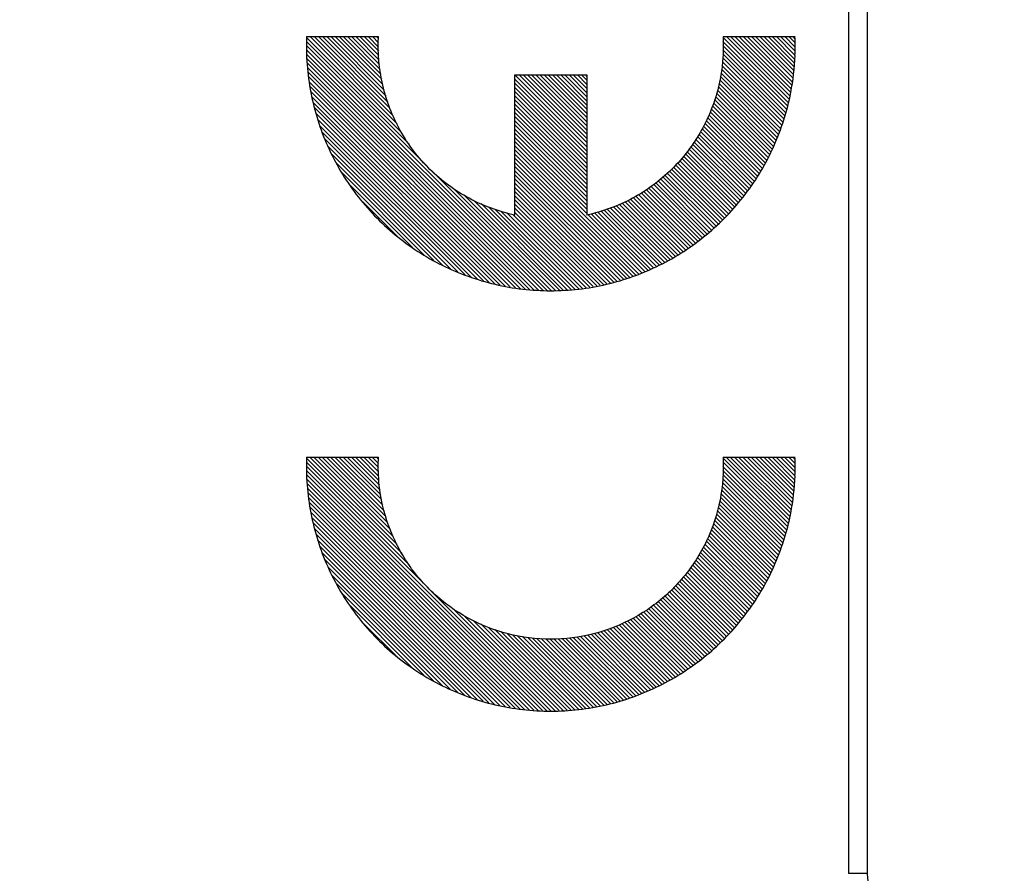
# Model space of a CAD drawing. Units: millimetres. Extents: x -73 to 86, y -24 to 51.
# Drawn here: x -55 to -45, y -4 to 5 of the extents above; entities that cross this region are included whole.
import ezdxf

# ---------------------------------------------------------------- set-up
doc = ezdxf.new("R2010")
doc.units = ezdxf.units.MM
doc.header["$LTSCALE"] = 16.335
doc.layers.get('0').update_dxf_attribs({"linetype": 'CONTINUOUS'})
doc.layers.add('ASSI', color=7, linetype='CONTINUOUS')
doc.layers.add('CURVE', color=7, linetype='CONTINUOUS')
doc.styles.get("Standard").update_dxf_attribs({"font": 'txt', "width": 0.8})
doc.dimstyles.new('DIMSTYLE_2', dxfattribs={"dimtxt": 3, "dimasz": 3, "dimexe": 1.5, "dimexo": 0.5, "dimgap": 0.75, "dimtad": 1, "dimdec": 1, "dimtxsty": 'STANDARD', "dimblk": '_FILLED', "dimblk1": '_FILLED', "dimblk2": '_FILLED', "dimcen": 0.09, "dimazin": 2, "dimtfac": 1, "dimtofl": 0, "dimtmove": 0, "dimatfit": 3, "dimldrblk": '_FILLED', "dimfxl": 1, "dimtolj": 1, "dimarcsym": 0})

# ---------------------------------------------------------------- blocks, each defined once
blk = doc.blocks.new('_FILLED')
at = {"color": 0, "linetype": 'BYBLOCK'}
blk.add_solid([(0, 0), (-1, 0.3167), (-1, -0.3167)], dxfattribs=at)
blk = doc.blocks.new('*D1')
at = {"color": 7, "linetype": 'CONTINUOUS'}
for p, q in [((-72.663, -20.036), (-72.663, 48.532)), ((-34.625, 15.282), (-34.625, 48.532)), ((-72.663, 47.032), (-53.644, 47.032)), ((-34.625, 47.032), (-53.644, 47.032))]:
    blk.add_line(p, q, dxfattribs=at)
at = {"color": 7, "linetype": 'CONTINUOUS', "xscale": 3, "yscale": 3, "zscale": 3, "rotation": 180}
blk.add_blockref('_FILLED', (-72.663, 47.032), dxfattribs=at)
at = {"color": 7, "linetype": 'CONTINUOUS', "xscale": 3, "yscale": 3, "zscale": 3}
blk.add_blockref('_FILLED', (-34.625, 47.032), dxfattribs=at)

msp = doc.modelspace()

# ---------------------------------------------------------------- linework, layer by layer
at = {"layer": 'ASSI', "color": 250, "linetype": 'CONTINUOUS'}
for p in [(-46.521, 14.141), (-46.325, -3.977)]:
    msp.add_line(p, (-46.521, -3.977), dxfattribs=at)
at = {"layer": 'ASSI', "color": 7, "linetype": 'CONTINUOUS'}
msp.add_line((-46.325, 14.141), (-46.325, -3.977), dxfattribs=at)
msp.add_arc((-45.825, -3.977), 0.5, 180, 269, dxfattribs=at)
at = {"layer": 'CURVE', "color": 250, "linetype": 'CONTINUOUS'}
for p, q in [((-52.172, 4.75), (-51.421, 4.75)), ((-47.828, 4.75), (-47.077, 4.75)), ((-50, 2.889), (-50, 4.35)), ((-50, 4.35), (-49.25, 4.35)), ((-49.25, 4.35), (-49.25, 2.889)), ((-52.172, 0.365), (-51.421, 0.365)), ((-47.828, 0.365), (-47.077, 0.365))]:
    msp.add_line(p, q, dxfattribs=at)
at = {"layer": 'CURVE', "color": 7, "linetype": 'CONTINUOUS'}
for p, q in [((-51.185, 3.755), (-52.172, 4.742)), ((-51.228, 3.842), (-52.136, 4.75)), ((-51.267, 3.924), (-52.093, 4.75)), ((-51.304, 4.005), (-52.049, 4.75)), ((-51.324, 4.067), (-52.006, 4.75)), ((-51.343, 4.13), (-51.962, 4.75)), ((-51.362, 4.193), (-51.919, 4.75)), ((-51.379, 4.253), (-51.875, 4.75)), ((-51.387, 4.305), (-51.832, 4.75)), ((-51.396, 4.357), (-51.789, 4.75)), ((-51.404, 4.408), (-51.745, 4.75)), ((-51.412, 4.46), (-51.702, 4.75)), ((-51.418, 4.509), (-51.658, 4.75)), ((-51.418, 4.553), (-51.615, 4.75)), ((-51.419, 4.597), (-51.571, 4.75)), ((-51.42, 4.641), (-51.528, 4.75)), ((-51.42, 4.686), (-51.484, 4.75)), ((-51.421, 4.73), (-51.441, 4.75)), ((-47.148, 4.062), (-47.828, 4.742)), ((-47.139, 4.096), (-47.793, 4.75)), ((-47.131, 4.131), (-47.749, 4.75)), ((-47.122, 4.166), (-47.706, 4.75)), ((-47.117, 4.204), (-47.662, 4.75)), ((-47.112, 4.242), (-47.619, 4.75)), ((-47.106, 4.28), (-47.576, 4.75)), ((-47.101, 4.319), (-47.532, 4.75)), ((-47.096, 4.357), (-47.489, 4.75)), ((-47.091, 4.395), (-47.445, 4.75)), ((-47.086, 4.434), (-47.402, 4.75)), ((-47.082, 4.474), (-47.358, 4.75)), ((-47.082, 4.516), (-47.315, 4.75)), ((-47.081, 4.559), (-47.272, 4.75)), ((-47.08, 4.602), (-47.228, 4.75)), ((-47.079, 4.644), (-47.185, 4.75)), ((-47.079, 4.687), (-47.141, 4.75)), ((-47.078, 4.73), (-47.098, 4.75)), ((-51.101, 3.628), (-52.171, 4.698)), ((-50.91, 3.394), (-52.17, 4.654)), ((-47.157, 4.027), (-47.829, 4.699)), ((-47.166, 3.992), (-47.829, 4.656)), ((-49.662, 2.102), (-52.169, 4.609)), ((-49.708, 2.104), (-52.169, 4.565)), ((-49.754, 2.107), (-52.168, 4.521)), ((-47.183, 3.923), (-47.831, 4.571)), ((-47.192, 3.888), (-47.831, 4.528)), ((-47.175, 3.958), (-47.83, 4.613)), ((-49.801, 2.11), (-52.167, 4.477)), ((-49.847, 2.112), (-52.163, 4.429)), ((-47.215, 3.825), (-47.839, 4.449)), ((-47.203, 3.856), (-47.833, 4.486)), ((-49.893, 2.115), (-52.156, 4.379)), ((-49.942, 2.121), (-52.149, 4.329)), ((-49.25, 3.601), (-49.999, 4.35)), ((-49.25, 3.644), (-49.955, 4.35)), ((-49.25, 3.687), (-49.912, 4.35)), ((-49.25, 3.731), (-49.868, 4.35)), ((-49.25, 3.774), (-49.825, 4.35)), ((-49.25, 3.818), (-49.782, 4.35)), ((-49.25, 3.861), (-49.738, 4.35)), ((-49.25, 3.905), (-49.695, 4.35)), ((-49.25, 3.948), (-49.651, 4.35)), ((-49.25, 3.992), (-49.608, 4.35)), ((-49.25, 4.035), (-49.564, 4.35)), ((-49.25, 4.078), (-49.521, 4.35)), ((-49.25, 4.122), (-49.478, 4.35)), ((-49.25, 4.165), (-49.434, 4.35)), ((-49.25, 4.209), (-49.391, 4.35)), ((-49.25, 4.252), (-49.347, 4.35)), ((-49.25, 4.296), (-49.304, 4.35)), ((-49.25, 4.339), (-49.26, 4.35)), ((-47.251, 3.73), (-47.857, 4.336)), ((-47.239, 3.762), (-47.851, 4.374)), ((-47.227, 3.793), (-47.845, 4.411)), ((-49.994, 2.13), (-52.143, 4.279)), ((-50.047, 2.139), (-52.136, 4.228)), ((-49.25, 3.557), (-50, 4.307)), ((-49.25, 3.514), (-50, 4.264)), ((-49.25, 3.47), (-50, 4.22)), ((-47.287, 3.636), (-47.877, 4.226)), ((-47.275, 3.667), (-47.869, 4.261)), ((-47.263, 3.699), (-47.863, 4.299)), ((-50.1, 2.148), (-52.129, 4.178)), ((-50.152, 2.157), (-52.116, 4.122)), ((-49.25, 3.427), (-50, 4.177)), ((-49.25, 3.383), (-50, 4.133)), ((-47.329, 3.548), (-47.908, 4.126)), ((-47.314, 3.576), (-47.897, 4.159)), ((-47.3, 3.605), (-47.887, 4.193)), ((-50.205, 2.167), (-52.102, 4.064)), ((-50.266, 2.185), (-52.087, 4.006)), ((-49.25, 3.34), (-50, 4.09)), ((-49.25, 3.297), (-50, 4.046)), ((-47.374, 3.462), (-47.938, 4.027)), ((-47.359, 3.49), (-47.928, 4.06)), ((-47.344, 3.519), (-47.918, 4.093)), ((-50.328, 2.203), (-52.072, 3.947)), ((-49.25, 3.253), (-50, 4.003)), ((-49.25, 3.21), (-50, 3.96)), ((-49.25, 3.166), (-50, 3.916)), ((-47.433, 3.347), (-47.991, 3.905)), ((-47.418, 3.376), (-47.977, 3.935)), ((-47.403, 3.405), (-47.963, 3.965)), ((-47.388, 3.433), (-47.949, 3.994)), ((-50.39, 2.221), (-52.057, 3.889)), ((-50.451, 2.239), (-52.032, 3.821)), ((-49.25, 3.123), (-50, 3.873)), ((-49.25, 3.079), (-50, 3.829)), ((-47.486, 3.27), (-48.033, 3.817)), ((-47.468, 3.295), (-48.019, 3.846)), ((-47.451, 3.321), (-48.005, 3.876)), ((-50.519, 2.264), (-52.006, 3.751)), ((-49.25, 3.036), (-50, 3.786)), ((-49.25, 2.992), (-50, 3.742)), ((-49.25, 2.949), (-50, 3.699)), ((-47.555, 3.166), (-48.096, 3.707)), ((-47.538, 3.192), (-48.079, 3.733)), ((-47.52, 3.218), (-48.062, 3.759)), ((-47.503, 3.244), (-48.047, 3.787)), ((-50.595, 2.296), (-51.979, 3.68)), ((-50.67, 2.328), (-51.952, 3.61)), ((-49.25, 2.906), (-50, 3.655)), ((-48.675, 2.287), (-50, 3.612)), ((-47.63, 3.066), (-48.165, 3.602)), ((-47.61, 3.09), (-48.148, 3.628)), ((-47.59, 3.114), (-48.131, 3.654)), ((-47.573, 3.14), (-48.114, 3.68)), ((-50.746, 2.36), (-51.906, 3.521)), ((-48.705, 2.274), (-50, 3.569)), ((-48.736, 2.261), (-50, 3.525)), ((-47.71, 2.973), (-48.241, 3.504)), ((-47.69, 2.996), (-48.221, 3.527)), ((-47.67, 3.019), (-48.201, 3.55)), ((-47.65, 3.043), (-48.183, 3.576)), ((-50.843, 2.414), (-51.86, 3.431)), ((-48.767, 2.249), (-50, 3.482)), ((-48.8, 2.239), (-50, 3.438)), ((-48.834, 2.229), (-50, 3.395)), ((-47.79, 2.879), (-48.323, 3.412)), ((-47.77, 2.902), (-48.302, 3.435)), ((-47.75, 2.926), (-48.282, 3.458)), ((-47.73, 2.949), (-48.262, 3.481)), ((-50.944, 2.472), (-51.809, 3.337)), ((-49.617, 2.1), (-50.863, 3.347)), ((-48.867, 2.219), (-50, 3.351)), ((-48.901, 2.209), (-50, 3.308)), ((-47.903, 2.775), (-48.434, 3.306)), ((-47.88, 2.796), (-48.41, 3.326)), ((-47.858, 2.817), (-48.387, 3.346)), ((-47.835, 2.838), (-48.364, 3.366)), ((-47.813, 2.858), (-48.343, 3.389)), ((-51.066, 2.55), (-51.719, 3.204)), ((-48.934, 2.199), (-50, 3.265)), ((-48.968, 2.189), (-50, 3.221)), ((-48.042, 2.653), (-48.577, 3.188)), ((-48.017, 2.672), (-48.551, 3.206)), ((-47.993, 2.691), (-48.528, 3.226)), ((-47.971, 2.712), (-48.504, 3.246)), ((-47.948, 2.733), (-48.481, 3.266)), ((-47.925, 2.754), (-48.457, 3.286)), ((-49.576, 2.102), (-50.643, 3.169)), ((-49.535, 2.105), (-50.524, 3.094)), ((-49.001, 2.179), (-50, 3.178)), ((-49.035, 2.169), (-50, 3.134)), ((-49.071, 2.162), (-50, 3.091)), ((-48.193, 2.543), (-48.736, 3.087)), ((-48.168, 2.562), (-48.71, 3.104)), ((-48.142, 2.58), (-48.683, 3.121)), ((-48.117, 2.598), (-48.657, 3.138)), ((-48.092, 2.617), (-48.63, 3.154)), ((-48.067, 2.635), (-48.603, 3.171)), ((-51.228, 2.669), (-51.586, 3.027)), ((-49.494, 2.107), (-50.43, 3.043)), ((-49.453, 2.11), (-50.351, 3.008)), ((-49.108, 2.156), (-50, 3.047)), ((-49.145, 2.149), (-50, 3.004)), ((-48.382, 2.428), (-48.942, 2.988)), ((-48.354, 2.444), (-48.912, 3.002)), ((-48.326, 2.46), (-48.882, 3.015)), ((-48.299, 2.475), (-48.852, 3.029)), ((-48.271, 2.491), (-48.822, 3.042)), ((-48.243, 2.507), (-48.792, 3.056)), ((-48.218, 2.525), (-48.763, 3.07)), ((-49.412, 2.112), (-50.272, 2.972)), ((-49.371, 2.114), (-50.205, 2.948)), ((-49.33, 2.117), (-50.144, 2.931)), ((-49.293, 2.123), (-50.083, 2.913)), ((-49.256, 2.13), (-50.022, 2.895)), ((-49.182, 2.143), (-50, 2.96)), ((-49.219, 2.136), (-50, 2.917)), ((-48.645, 2.3), (-49.237, 2.893)), ((-48.614, 2.313), (-49.203, 2.903)), ((-48.584, 2.326), (-49.17, 2.912)), ((-48.553, 2.339), (-49.136, 2.922)), ((-48.523, 2.352), (-49.102, 2.932)), ((-48.492, 2.365), (-49.069, 2.941)), ((-48.465, 2.381), (-49.035, 2.951)), ((-48.437, 2.397), (-49.002, 2.961)), ((-48.409, 2.412), (-48.972, 2.975)), ((-51.176, -0.641), (-52.172, 0.355)), ((-51.1, -0.76), (-52.171, 0.31)), ((-51.23, -0.543), (-52.138, 0.365)), ((-51.268, -0.462), (-52.095, 0.365)), ((-51.297, -0.389), (-52.051, 0.365)), ((-51.327, -0.317), (-52.008, 0.365)), ((-51.345, -0.255), (-51.964, 0.365)), ((-51.361, -0.196), (-51.921, 0.365)), ((-51.376, -0.137), (-51.878, 0.365)), ((-51.391, -0.079), (-51.834, 0.365)), ((-51.397, -0.029), (-51.791, 0.365)), ((-51.404, 0.021), (-51.747, 0.365)), ((-51.411, 0.071), (-51.704, 0.365)), ((-51.417, 0.121), (-51.66, 0.365)), ((-51.42, 0.167), (-51.617, 0.365)), ((-51.42, 0.211), (-51.574, 0.365)), ((-51.421, 0.255), (-51.53, 0.365)), ((-51.421, 0.299), (-51.487, 0.365)), ((-51.421, 0.342), (-51.443, 0.365)), ((-47.149, -0.325), (-47.828, 0.354)), ((-47.157, -0.36), (-47.828, 0.311)), ((-47.14, -0.291), (-47.795, 0.365)), ((-47.131, -0.256), (-47.752, 0.365)), ((-47.122, -0.221), (-47.708, 0.365)), ((-47.117, -0.183), (-47.665, 0.365)), ((-47.112, -0.145), (-47.621, 0.365)), ((-47.107, -0.107), (-47.578, 0.365)), ((-47.102, -0.068), (-47.534, 0.365)), ((-47.096, -0.03), (-47.491, 0.365)), ((-47.091, 0.008), (-47.448, 0.365)), ((-47.086, 0.047), (-47.404, 0.365)), ((-47.083, 0.086), (-47.361, 0.365)), ((-47.082, 0.129), (-47.317, 0.365)), ((-47.081, 0.172), (-47.274, 0.365)), ((-47.08, 0.214), (-47.23, 0.365)), ((-47.079, 0.257), (-47.187, 0.365)), ((-47.079, 0.3), (-47.143, 0.365)), ((-47.078, 0.342), (-47.1, 0.365)), ((-49.619, -2.285), (-52.17, 0.266)), ((-49.665, -2.283), (-52.169, 0.222)), ((-47.166, -0.395), (-47.829, 0.268)), ((-47.175, -0.429), (-47.829, 0.225)), ((-49.711, -2.28), (-52.168, 0.178)), ((-49.757, -2.278), (-52.168, 0.133)), ((-47.193, -0.499), (-47.83, 0.139)), ((-47.184, -0.464), (-47.829, 0.182)), ((-49.803, -2.275), (-52.167, 0.089)), ((-49.849, -2.273), (-52.162, 0.041)), ((-47.228, -0.593), (-47.845, 0.024)), ((-47.216, -0.562), (-47.84, 0.062)), ((-47.204, -0.53), (-47.835, 0.1)), ((-49.895, -2.27), (-52.156, -0.009)), ((-49.945, -2.264), (-52.149, -0.059)), ((-47.264, -0.688), (-47.861, -0.091)), ((-47.252, -0.656), (-47.855, -0.053)), ((-47.24, -0.625), (-47.85, -0.015)), ((-49.997, -2.255), (-52.142, -0.109)), ((-50.05, -2.245), (-52.136, -0.159)), ((-47.3, -0.782), (-47.888, -0.194)), ((-47.288, -0.751), (-47.879, -0.159)), ((-47.276, -0.719), (-47.87, -0.125)), ((-50.102, -2.236), (-52.129, -0.209)), ((-50.155, -2.227), (-52.116, -0.266)), ((-47.345, -0.868), (-47.915, -0.297)), ((-47.33, -0.839), (-47.906, -0.263)), ((-47.315, -0.81), (-47.897, -0.228)), ((-50.208, -2.218), (-52.101, -0.324)), ((-50.27, -2.199), (-52.086, -0.382)), ((-47.389, -0.953), (-47.952, -0.39)), ((-47.374, -0.925), (-47.94, -0.359)), ((-47.36, -0.896), (-47.927, -0.328)), ((-50.331, -2.181), (-52.071, -0.441)), ((-50.393, -2.163), (-52.057, -0.499)), ((-47.434, -1.039), (-47.99, -0.483)), ((-47.419, -1.011), (-47.977, -0.452)), ((-47.404, -0.982), (-47.965, -0.421)), ((-50.455, -2.145), (-52.031, -0.568)), ((-47.504, -1.143), (-48.049, -0.598)), ((-47.486, -1.117), (-48.034, -0.57)), ((-47.469, -1.091), (-48.018, -0.542)), ((-47.451, -1.065), (-48.002, -0.514)), ((-50.523, -2.12), (-52.004, -0.638)), ((-50.598, -2.088), (-51.978, -0.708)), ((-47.574, -1.247), (-48.111, -0.709)), ((-47.556, -1.221), (-48.096, -0.681)), ((-47.539, -1.195), (-48.08, -0.653)), ((-47.521, -1.169), (-48.065, -0.626)), ((-50.674, -2.055), (-51.951, -0.779)), ((-47.651, -1.344), (-48.185, -0.809)), ((-47.631, -1.32), (-48.166, -0.784)), ((-47.611, -1.297), (-48.148, -0.759)), ((-47.591, -1.273), (-48.13, -0.734)), ((-50.75, -2.023), (-51.904, -0.869)), ((-47.731, -1.437), (-48.261, -0.907)), ((-47.711, -1.414), (-48.24, -0.885)), ((-47.691, -1.39), (-48.222, -0.859)), ((-47.671, -1.367), (-48.203, -0.834)), ((-50.848, -1.968), (-51.857, -0.959)), ((-47.837, -1.549), (-48.366, -1.019)), ((-47.814, -1.528), (-48.345, -0.997)), ((-47.791, -1.507), (-48.324, -0.974)), ((-47.771, -1.484), (-48.303, -0.952)), ((-47.751, -1.461), (-48.282, -0.93)), ((-50.949, -1.911), (-51.805, -1.055)), ((-47.949, -1.653), (-48.481, -1.121)), ((-47.927, -1.632), (-48.458, -1.101)), ((-47.904, -1.611), (-48.434, -1.082)), ((-47.882, -1.59), (-48.41, -1.062)), ((-47.859, -1.57), (-48.387, -1.041)), ((-51.074, -1.829), (-51.715, -1.188)), ((-49.578, -2.283), (-50.645, -1.215)), ((-48.094, -1.769), (-48.631, -1.232)), ((-48.069, -1.751), (-48.604, -1.215)), ((-48.044, -1.733), (-48.577, -1.199)), ((-48.018, -1.714), (-48.553, -1.18)), ((-47.994, -1.695), (-48.529, -1.16)), ((-47.972, -1.674), (-48.505, -1.14)), ((-49.537, -2.28), (-50.528, -1.29)), ((-48.245, -1.879), (-48.794, -1.33)), ((-48.219, -1.861), (-48.764, -1.316)), ((-48.194, -1.843), (-48.737, -1.299)), ((-48.169, -1.824), (-48.711, -1.283)), ((-48.144, -1.806), (-48.684, -1.266)), ((-48.119, -1.788), (-48.657, -1.249)), ((-51.237, -1.71), (-51.573, -1.374)), ((-49.496, -2.278), (-50.434, -1.34)), ((-49.455, -2.276), (-50.352, -1.378)), ((-49.414, -2.273), (-50.273, -1.414)), ((-49.373, -2.271), (-50.209, -1.434)), ((-48.466, -2.005), (-49.037, -1.434)), ((-48.438, -1.989), (-49.005, -1.423)), ((-48.411, -1.974), (-48.972, -1.412)), ((-48.383, -1.958), (-48.942, -1.399)), ((-48.355, -1.942), (-48.912, -1.385)), ((-48.328, -1.926), (-48.882, -1.371)), ((-48.3, -1.91), (-48.853, -1.358)), ((-48.272, -1.895), (-48.823, -1.344)), ((-49.332, -2.269), (-50.145, -1.455)), ((-49.295, -2.262), (-50.081, -1.476)), ((-49.258, -2.256), (-50.025, -1.488)), ((-49.221, -2.249), (-49.972, -1.498)), ((-49.184, -2.243), (-49.918, -1.508)), ((-49.147, -2.236), (-49.865, -1.518)), ((-49.11, -2.23), (-49.816, -1.523)), ((-49.073, -2.223), (-49.77, -1.526)), ((-49.037, -2.216), (-49.724, -1.529)), ((-49.003, -2.206), (-49.677, -1.532)), ((-48.97, -2.196), (-49.631, -1.535)), ((-48.936, -2.186), (-49.589, -1.533)), ((-48.903, -2.177), (-49.548, -1.531)), ((-48.869, -2.167), (-49.507, -1.528)), ((-48.836, -2.157), (-49.467, -1.526)), ((-48.802, -2.147), (-49.426, -1.523)), ((-48.768, -2.137), (-49.387, -1.519)), ((-48.737, -2.124), (-49.35, -1.512)), ((-48.707, -2.112), (-49.314, -1.505)), ((-48.677, -2.099), (-49.277, -1.498)), ((-48.646, -2.086), (-49.241, -1.491)), ((-48.616, -2.073), (-49.204, -1.484)), ((-48.585, -2.06), (-49.169, -1.476)), ((-48.555, -2.047), (-49.136, -1.465)), ((-48.524, -2.034), (-49.103, -1.455)), ((-48.494, -2.021), (-49.07, -1.444))]:
    msp.add_line(p, q, dxfattribs=at)
at = {"layer": 'CURVE', "color": 250, "linetype": 'CONTINUOUS'}
for centre in [(-49.621, 4.65), (-49.621, 0.265)]:
    msp.add_arc(centre, 2.545, 357.8465, 2.2421, dxfattribs=at)
for points, knots in [([(-52.172, 4.75), (-52.18, 4.555), (-52.15, 4.162), (-51.972, 3.599), (-51.671, 3.091), (-51.262, 2.666), (-50.766, 2.345), (-50.211, 2.145), (-49.625, 2.077), (-49.038, 2.145), (-48.483, 2.345), (-47.988, 2.666), (-47.579, 3.091), (-47.277, 3.599), (-47.119, 4.099), (-47.082, 4.424), (-47.077, 4.554)], [0, 0, 0, 0, 0.073171, 0.146341, 0.219512, 0.292683, 0.365854, 0.439024, 0.512195, 0.585366, 0.658537, 0.731707, 0.804878, 0.878049, 0.95122, 1, 1, 1, 1]), ([(-52.172, 0.365), (-52.18, 0.17), (-52.15, -0.223), (-51.972, -0.786), (-51.671, -1.294), (-51.262, -1.72), (-50.766, -2.041), (-50.211, -2.24), (-49.625, -2.308), (-49.038, -2.24), (-48.483, -2.041), (-47.988, -1.72), (-47.579, -1.294), (-47.277, -0.786), (-47.119, -0.286), (-47.082, 0.039), (-47.077, 0.169)], [0, 0, 0, 0, 0.073171, 0.146341, 0.219512, 0.292683, 0.365854, 0.439024, 0.512195, 0.585366, 0.658537, 0.731707, 0.804878, 0.878049, 0.95122, 1, 1, 1, 1]), ([(-47.828, 0.365), (-47.82, 0.215), (-47.841, -0.087), (-47.983, -0.518), (-48.228, -0.9), (-48.56, -1.21), (-48.958, -1.428), (-49.398, -1.54), (-49.852, -1.54), (-50.291, -1.428), (-50.689, -1.21), (-51.021, -0.9), (-51.266, -0.518), (-51.393, -0.135), (-51.421, 0.115), (-51.423, 0.215)], [0, 0, 0, 0, 0.078947, 0.157895, 0.236842, 0.315789, 0.394737, 0.473684, 0.552632, 0.631579, 0.710526, 0.789474, 0.868421, 0.947368, 1, 1, 1, 1])]:
    msp.add_open_spline(points, degree=3, knots=knots, dxfattribs=at)
for points in [[(-50, 2.889), (-50.165, 2.924), (-50.488, 3.043), (-50.903, 3.348), (-51.215, 3.758), (-51.401, 4.238), (-51.431, 4.581), (-51.421, 4.75)], [(-47.828, 4.75), (-47.819, 4.581), (-47.848, 4.238), (-48.034, 3.758), (-48.347, 3.348), (-48.761, 3.043), (-49.084, 2.924), (-49.25, 2.889)], [(-51.423, 0.215), (-51.425, 0.265), (-51.424, 0.315), (-51.421, 0.365)]]:
    msp.add_open_spline(points, degree=3, dxfattribs=at)

# ---------------------------------------------------------------- dimensions: what is measured, and where the dimension line sits
at = {"color": 7, "linetype": 'CONTINUOUS'}
dim = msp.add_linear_dim(base=(-72.663, 47.032), p1=(-34.625, 14.782), p2=(-72.663, -20.536), angle=180, dimstyle='DIMSTYLE_2', dxfattribs=at)
dim.commit()
dim.dimension.update_dxf_attribs({"geometry": '*D1', "text_midpoint": (-55.894, 47.032), "dimtype": 160})

doc.saveas('drawing.dxf')
